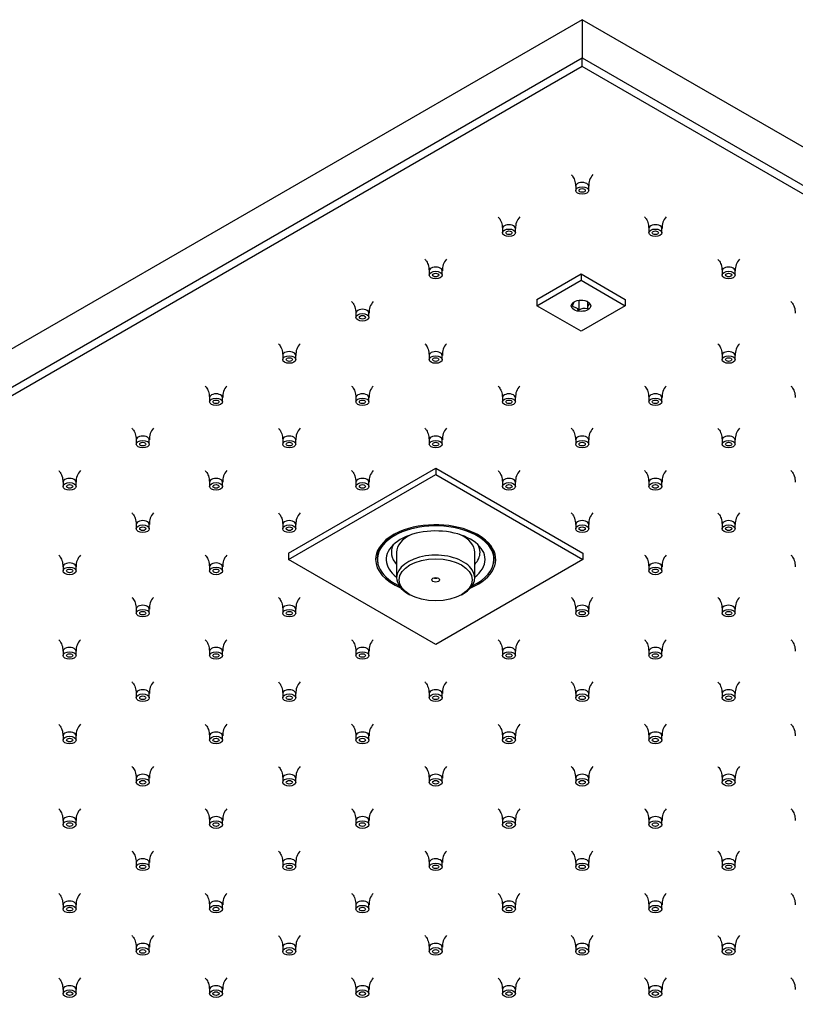
# Model space of a CAD drawing. Units: inches. Extents: x -1446 to -23, y -172 to 1033.
# Drawn here: x -1236 to -1087, y 681 to 871 of the extents above; entities that cross this region are included whole.
import ezdxf

# ---------------------------------------------------------------- set-up
doc = ezdxf.new("R2010")
doc.units = ezdxf.units.IN
for name, color, linetype in [('656143', 7, 'Continuous'), ('656161', 7, 'Continuous'), ('656176', 7, 'Continuous'), ('656177', 7, 'Continuous'), ('656186', 7, 'Continuous'), ('656202', 7, 'Continuous'), ('990299', 7, 'Continuous'), ('Default', 7, 'Continuous')]:
    doc.layers.add(name, color=color, linetype=linetype)

# ---------------------------------------------------------------- blocks, each defined once
blk = doc.blocks.new('SE6')
at = {"layer": '656143', "color": 7, "linetype": 'Continuous', "ltscale": 25.4}
for p, q in [((-1128.18, 870.55), (-1446.38, 686.84)), ((-1128.18, 870.55), (-1128.18, 863.2)), ((-809.98, 686.84), (-1128.18, 870.55)), ((-1446.38, 679.49), (-1128.18, 863.2)), ((-1128.18, 863.2), (-809.98, 679.49)), ((-1128.18, 861.57), (-1128.18, 863.2)), ((-1128.18, 861.57), (-1444.97, 678.67)), ((-811.4, 678.67), (-1128.18, 861.57))]:
    blk.add_line(p, q, dxfattribs=at)
at = {"layer": '656161', "color": 7, "linetype": 'Continuous', "ltscale": 25.4}
for p, q in [((-1136.88, 816.78), (-1128.4, 821.68)), ((-1128.4, 821.68), (-1119.91, 816.78)), ((-1128.4, 821.68), (-1128.4, 820.46)), ((-1136.88, 815.56), (-1128.4, 820.46)), ((-1128.4, 820.46), (-1119.91, 815.56)), ((-1136.88, 816.78), (-1136.88, 815.56)), ((-1128.84, 816.61), (-1128.84, 814.71)), ((-1127.17, 816.38), (-1127.17, 814.96)), ((-1119.91, 816.78), (-1119.91, 815.56)), ((-1128.4, 810.66), (-1136.88, 815.56)), ((-1119.91, 815.56), (-1128.4, 810.66))]:
    blk.add_line(p, q, dxfattribs=at)
blk.add_arc((-1127.72, 813), 2.04, 74.2467, 123.3412, dxfattribs=at)
blk.add_ellipse((-1128.4, 815.56), major_axis=(-1.87, 0), ratio=0.57735, dxfattribs=at)
for points, knots in [([(-1129.62, 816.38), (-1129.65, 816.36), (-1129.69, 816.33), (-1129.76, 816.24), (-1129.8, 816.17), (-1129.92, 815.92), (-1130, 815.68), (-1130.07, 815.41)], [0, 0, 0, 0, 0.25, 0.25, 0.5, 0.5, 1, 1, 1, 1]), ([(-1126.72, 815.93), (-1126.82, 816.04), (-1126.92, 816.15), (-1127.12, 816.33), (-1127.23, 816.41), (-1127.33, 816.47), (-1127.33, 816.47), (-1127.33, 816.47)], [0, 0, 0, 0, 0.25, 0.25, 0.5, 0.5, 0.5006264, 0.5006264, 0.5006264, 0.5006264]), ([(-1127.17, 814.96), (-1127.14, 815.1), (-1127.1, 815.22), (-1127.03, 815.45), (-1126.99, 815.55), (-1126.87, 815.8), (-1126.79, 815.89), (-1126.72, 815.93)], [0, 0, 0, 0, 0.25, 0.25, 0.5, 0.5, 1, 1, 1, 1]), ([(-1130.07, 815.41), (-1129.88, 815.41), (-1129.67, 815.37), (-1129.35, 815.19), (-1129.24, 815.11), (-1129.04, 814.92), (-1128.94, 814.82), (-1128.84, 814.71)], [0, 0, 0, 0, 0.5, 0.5, 0.75, 0.75, 1, 1, 1, 1])]:
    blk.add_open_spline(points, degree=3, knots=knots, dxfattribs=at)
at = {"layer": '656176', "color": 7, "linetype": 'Continuous', "ltscale": 25.4}
for p, q in [((-1184.61, 768.04), (-1156.33, 784.37)), ((-1156.33, 784.37), (-1128.04, 768.04)), ((-1156.33, 784.37), (-1156.33, 783.14)), ((-1184.61, 766.81), (-1156.33, 783.14)), ((-1156.33, 783.14), (-1128.04, 766.81)), ((-1184.61, 768.04), (-1184.61, 766.81)), ((-1156.33, 750.48), (-1184.61, 766.81)), ((-1128.04, 766.81), (-1156.33, 750.48)), ((-1128.04, 768.04), (-1128.04, 766.81))]:
    blk.add_line(p, q, dxfattribs=at)
for centre, major_axis, start_param, end_param in [((-1156.33, 766.81), (-11.55, 0), 2.193195, 6.283185), ((-1156.33, 767.06), (11.25, 0), 2.356194, 3.278465), ((-1156.33, 767.06), (11.25, 0), 0, 0.785398), ((-1156.33, 766.81), (-11.55, 0), 0, 0.948397), ((-1156.33, 767.06), (11.25, 0), 6.146313, 6.283185)]:
    blk.add_ellipse(centre, major_axis=major_axis, ratio=0.57735, start_param=start_param, end_param=end_param, dxfattribs=at)
at = {"layer": '656177', "color": 7, "linetype": 'Continuous', "ltscale": 25.4}
for p, q in [((-1167.53, 767.67), (-1167.53, 766.81)), ((-1145.13, 766.81), (-1145.13, 767.67))]:
    blk.add_line(p, q, dxfattribs=at)
for centre, major_axis, start_param, end_param in [((-1156.33, 766.81), (11.2, 0), 0, 4.035329), ((-1156.33, 766.81), (9.5, 0), 0, 3.802438), ((-1156.33, 768.2), (8.52, 0), 2.846683, 3.635608), ((-1156.33, 768.2), (8.52, 0), 0, 0.294909), ((-1156.33, 766.81), (11.2, 0), 5.389449, 6.283185), ((-1156.33, 768.2), (8.52, 0), 5.78917, 6.283185), ((-1156.33, 766.81), (9.5, 0), 5.62234, 6.283185)]:
    blk.add_ellipse(centre, major_axis=major_axis, ratio=0.57735, start_param=start_param, end_param=end_param, dxfattribs=at)
at = {"layer": '656186', "color": 7, "linetype": 'Continuous', "ltscale": 25.4}
blk.add_line((-1156, 763.29), (-1156.07, 763.22), dxfattribs=at)
at = {"layer": '656202', "color": 7, "linetype": 'Continuous', "ltscale": 25.4}
for p, q in [((-1163.83, 768.2), (-1163.83, 763.3)), ((-1148.83, 763.3), (-1148.83, 768.2)), ((-1161.63, 760.24), (-1161.28, 760.04)), ((-1151.38, 760.04), (-1151.02, 760.24))]:
    blk.add_line(p, q, dxfattribs=at)
for centre, major_axis, start_param, end_param in [((-1156.33, 768.2), (7.5, 0), 2.242871, 3.141593), ((-1156.33, 768.2), (7.5, 0), 0, 0.898721), ((-1156.33, 763.3), (-7.5, 0), 2.356194, 6.283185), ((-1156.33, 763.3), (-7.5, 0), 0, 0.785398), ((-1156.33, 763.63), (-0.75, 0), 1.011666, 2.129927)]:
    blk.add_ellipse(centre, major_axis=major_axis, ratio=0.57735, start_param=start_param, end_param=end_param, dxfattribs=at)
for major_axis in [(7, 0), (0.75, 0)]:
    blk.add_ellipse((-1156.33, 762.9), major_axis=major_axis, ratio=0.57735, dxfattribs=at)
at = {"layer": '990299', "color": 7, "linetype": 'Continuous', "ltscale": 25.4}
for p, q in [((-1129.43, 838.54), (-1129.43, 837.73)), ((-1126.93, 837.73), (-1126.93, 838.54)), ((-1143.5, 830.42), (-1143.5, 829.6)), ((-1141, 829.6), (-1141, 830.42)), ((-1115.36, 830.42), (-1115.36, 829.6)), ((-1112.86, 829.6), (-1112.86, 830.42)), ((-1157.58, 822.3), (-1157.58, 821.48)), ((-1155.08, 821.48), (-1155.08, 822.3)), ((-1101.29, 822.3), (-1101.29, 821.48)), ((-1098.79, 821.48), (-1098.79, 822.3)), ((-1171.65, 814.17), (-1171.65, 813.35)), ((-1169.15, 813.35), (-1169.15, 814.17)), ((-1185.72, 806.05), (-1185.72, 805.23)), ((-1183.22, 805.23), (-1183.22, 806.05)), ((-1157.58, 806.05), (-1157.58, 805.23)), ((-1155.08, 805.23), (-1155.08, 806.05)), ((-1101.29, 806.05), (-1101.29, 805.23)), ((-1098.79, 805.23), (-1098.79, 806.05)), ((-1199.79, 797.92), (-1199.79, 797.11)), ((-1197.29, 797.11), (-1197.29, 797.92)), ((-1171.65, 797.92), (-1171.65, 797.11)), ((-1169.15, 797.11), (-1169.15, 797.92)), ((-1143.5, 797.92), (-1143.5, 797.11)), ((-1141, 797.11), (-1141, 797.92)), ((-1115.36, 797.92), (-1115.36, 797.11)), ((-1112.86, 797.11), (-1112.86, 797.92)), ((-1213.86, 789.8), (-1213.86, 788.98)), ((-1211.36, 788.98), (-1211.36, 789.8)), ((-1185.72, 789.8), (-1185.72, 788.98)), ((-1183.22, 788.98), (-1183.22, 789.8)), ((-1157.58, 789.8), (-1157.58, 788.98)), ((-1155.08, 788.98), (-1155.08, 789.8)), ((-1129.43, 789.8), (-1129.43, 788.98)), ((-1126.93, 788.98), (-1126.93, 789.8)), ((-1101.29, 789.8), (-1101.29, 788.98)), ((-1098.79, 788.98), (-1098.79, 789.8)), ((-1227.93, 781.67), (-1227.93, 780.86)), ((-1225.43, 780.86), (-1225.43, 781.67)), ((-1199.79, 781.67), (-1199.79, 780.86)), ((-1197.29, 780.86), (-1197.29, 781.67)), ((-1171.65, 781.67), (-1171.65, 780.86)), ((-1169.15, 780.86), (-1169.15, 781.67)), ((-1143.5, 781.67), (-1143.5, 780.86)), ((-1141, 780.86), (-1141, 781.67)), ((-1115.36, 781.67), (-1115.36, 780.86)), ((-1112.86, 780.86), (-1112.86, 781.67)), ((-1213.86, 773.55), (-1213.86, 772.73)), ((-1211.36, 772.73), (-1211.36, 773.55)), ((-1185.72, 773.55), (-1185.72, 772.73)), ((-1183.22, 772.73), (-1183.22, 773.55)), ((-1129.43, 773.55), (-1129.43, 772.73)), ((-1126.93, 772.73), (-1126.93, 773.55)), ((-1101.29, 773.55), (-1101.29, 772.73)), ((-1098.79, 772.73), (-1098.79, 773.55)), ((-1227.93, 765.43), (-1227.93, 764.61)), ((-1225.43, 764.61), (-1225.43, 765.43)), ((-1199.79, 765.43), (-1199.79, 764.61)), ((-1197.29, 764.61), (-1197.29, 765.43)), ((-1115.36, 765.43), (-1115.36, 764.61)), ((-1112.86, 764.61), (-1112.86, 765.43)), ((-1213.86, 757.3), (-1213.86, 756.49)), ((-1211.36, 756.49), (-1211.36, 757.3)), ((-1185.72, 757.3), (-1185.72, 756.49)), ((-1183.22, 756.49), (-1183.22, 757.3)), ((-1129.43, 757.3), (-1129.43, 756.49)), ((-1126.93, 756.49), (-1126.93, 757.3)), ((-1101.29, 757.3), (-1101.29, 756.49)), ((-1098.79, 756.49), (-1098.79, 757.3)), ((-1227.93, 749.18), (-1227.93, 748.36)), ((-1225.43, 748.36), (-1225.43, 749.18)), ((-1199.79, 749.18), (-1199.79, 748.36)), ((-1197.29, 748.36), (-1197.29, 749.18)), ((-1171.65, 749.18), (-1171.65, 748.36)), ((-1169.15, 748.36), (-1169.15, 749.18)), ((-1143.5, 749.18), (-1143.5, 748.36)), ((-1141, 748.36), (-1141, 749.18)), ((-1115.36, 749.18), (-1115.36, 748.36)), ((-1112.86, 748.36), (-1112.86, 749.18)), ((-1213.86, 741.05), (-1213.86, 740.24)), ((-1211.36, 740.24), (-1211.36, 741.05)), ((-1185.72, 741.05), (-1185.72, 740.24)), ((-1183.22, 740.24), (-1183.22, 741.05)), ((-1157.58, 741.05), (-1157.58, 740.24)), ((-1155.08, 740.24), (-1155.08, 741.05)), ((-1129.43, 741.05), (-1129.43, 740.24)), ((-1126.93, 740.24), (-1126.93, 741.05)), ((-1101.29, 741.05), (-1101.29, 740.24)), ((-1098.79, 740.24), (-1098.79, 741.05)), ((-1227.93, 732.93), (-1227.93, 732.11)), ((-1225.43, 732.11), (-1225.43, 732.93)), ((-1199.79, 732.93), (-1199.79, 732.11)), ((-1197.29, 732.11), (-1197.29, 732.93)), ((-1171.65, 732.93), (-1171.65, 732.11)), ((-1169.15, 732.11), (-1169.15, 732.93)), ((-1143.5, 732.93), (-1143.5, 732.11)), ((-1141, 732.11), (-1141, 732.93)), ((-1115.36, 732.93), (-1115.36, 732.11)), ((-1112.86, 732.11), (-1112.86, 732.93)), ((-1213.86, 724.81), (-1213.86, 723.99)), ((-1211.36, 723.99), (-1211.36, 724.81)), ((-1185.72, 724.81), (-1185.72, 723.99)), ((-1183.22, 723.99), (-1183.22, 724.81)), ((-1157.58, 724.81), (-1157.58, 723.99)), ((-1155.08, 723.99), (-1155.08, 724.81)), ((-1129.43, 724.81), (-1129.43, 723.99)), ((-1126.93, 723.99), (-1126.93, 724.81)), ((-1101.29, 724.81), (-1101.29, 723.99)), ((-1098.79, 723.99), (-1098.79, 724.81)), ((-1227.93, 716.68), (-1227.93, 715.86)), ((-1225.43, 715.86), (-1225.43, 716.68)), ((-1199.79, 716.68), (-1199.79, 715.86)), ((-1197.29, 715.86), (-1197.29, 716.68)), ((-1171.65, 716.68), (-1171.65, 715.86)), ((-1169.15, 715.86), (-1169.15, 716.68)), ((-1143.5, 716.68), (-1143.5, 715.86)), ((-1141, 715.86), (-1141, 716.68)), ((-1115.36, 716.68), (-1115.36, 715.86)), ((-1112.86, 715.86), (-1112.86, 716.68)), ((-1213.86, 708.56), (-1213.86, 707.74)), ((-1211.36, 707.74), (-1211.36, 708.56)), ((-1185.72, 708.56), (-1185.72, 707.74)), ((-1183.22, 707.74), (-1183.22, 708.56)), ((-1157.58, 708.56), (-1157.58, 707.74)), ((-1155.08, 707.74), (-1155.08, 708.56)), ((-1129.43, 708.56), (-1129.43, 707.74)), ((-1126.93, 707.74), (-1126.93, 708.56)), ((-1101.29, 708.56), (-1101.29, 707.74)), ((-1098.79, 707.74), (-1098.79, 708.56)), ((-1227.93, 700.43), (-1227.93, 699.62)), ((-1225.43, 699.62), (-1225.43, 700.43)), ((-1199.79, 700.43), (-1199.79, 699.62)), ((-1197.29, 699.62), (-1197.29, 700.43)), ((-1171.65, 700.43), (-1171.65, 699.62)), ((-1169.15, 699.62), (-1169.15, 700.43)), ((-1143.5, 700.43), (-1143.5, 699.62)), ((-1141, 699.62), (-1141, 700.43)), ((-1115.36, 700.43), (-1115.36, 699.62)), ((-1112.86, 699.62), (-1112.86, 700.43)), ((-1213.86, 692.31), (-1213.86, 691.49)), ((-1211.36, 691.49), (-1211.36, 692.31)), ((-1185.72, 692.31), (-1185.72, 691.49)), ((-1183.22, 691.49), (-1183.22, 692.31)), ((-1157.58, 692.31), (-1157.58, 691.49)), ((-1155.08, 691.49), (-1155.08, 692.31)), ((-1129.43, 692.31), (-1129.43, 691.49)), ((-1126.93, 691.49), (-1126.93, 692.31)), ((-1101.29, 692.31), (-1101.29, 691.49)), ((-1098.79, 691.49), (-1098.79, 692.31)), ((-1227.93, 684.18), (-1227.93, 683.37)), ((-1225.43, 683.37), (-1225.43, 684.18)), ((-1199.79, 684.18), (-1199.79, 683.37)), ((-1197.29, 683.37), (-1197.29, 684.18)), ((-1171.65, 684.18), (-1171.65, 683.37)), ((-1169.15, 683.37), (-1169.15, 684.18)), ((-1143.5, 684.18), (-1143.5, 683.37)), ((-1141, 683.37), (-1141, 684.18)), ((-1115.36, 684.18), (-1115.36, 683.37)), ((-1112.86, 683.37), (-1112.86, 684.18))]:
    blk.add_line(p, q, dxfattribs=at)
for centre in [(-1124.04, 838.77), (-1138.11, 830.64), (-1109.97, 830.64), (-1152.18, 822.52), (-1095.89, 822.52), (-1166.25, 814.39), (-1180.32, 806.27), (-1152.18, 806.27), (-1095.89, 806.27), (-1194.39, 798.14), (-1166.25, 798.14), (-1138.11, 798.14), (-1109.97, 798.14), (-1208.47, 790.02), (-1180.32, 790.02), (-1152.18, 790.02), (-1124.04, 790.02), (-1095.89, 790.02), (-1222.54, 781.9), (-1194.39, 781.9), (-1166.25, 781.9), (-1138.11, 781.9), (-1109.97, 781.9), (-1208.47, 773.77), (-1180.32, 773.77), (-1124.04, 773.77), (-1095.89, 773.77), (-1222.54, 765.65), (-1194.39, 765.65), (-1109.97, 765.65), (-1208.47, 757.52), (-1180.32, 757.52), (-1124.04, 757.52), (-1095.89, 757.52), (-1222.54, 749.4), (-1194.39, 749.4), (-1166.25, 749.4), (-1138.11, 749.4), (-1109.97, 749.4), (-1208.47, 741.28), (-1180.32, 741.28), (-1152.18, 741.28), (-1124.04, 741.28), (-1095.89, 741.28), (-1222.54, 733.15), (-1194.39, 733.15), (-1166.25, 733.15), (-1138.11, 733.15), (-1109.97, 733.15), (-1208.47, 725.03), (-1180.32, 725.03), (-1152.18, 725.03), (-1124.04, 725.03), (-1095.89, 725.03), (-1222.54, 716.9), (-1194.39, 716.9), (-1166.25, 716.9), (-1138.11, 716.9), (-1109.97, 716.9), (-1208.47, 708.78), (-1180.32, 708.78), (-1152.18, 708.78), (-1124.04, 708.78), (-1095.89, 708.78), (-1222.54, 700.65), (-1194.39, 700.65), (-1166.25, 700.65), (-1138.11, 700.65), (-1109.97, 700.65), (-1208.47, 692.53), (-1180.32, 692.53), (-1152.18, 692.53), (-1124.04, 692.53), (-1095.89, 692.53), (-1222.54, 684.41), (-1194.39, 684.41), (-1166.25, 684.41), (-1138.11, 684.41), (-1109.97, 684.41)]:
    blk.add_arc(centre, 2.87, 135.8828, 184.5392, dxfattribs=at)
for centre, start_param, end_param in [((-1128.18, 838.54), 3.130594, 6.283185), ((-1128.18, 838.54), 0, 0.000582), ((-1142.25, 830.42), 3.130594, 6.283185), ((-1114.11, 830.42), 3.130594, 6.283185), ((-1142.25, 830.42), 0, 0.000582), ((-1114.11, 830.42), 0, 0.000582), ((-1156.33, 822.3), 3.130594, 6.283185), ((-1156.33, 822.3), 0, 0.000582), ((-1100.04, 822.3), 3.130594, 6.283185), ((-1100.04, 822.3), 0, 0.000582), ((-1170.4, 814.17), 3.130594, 6.283185), ((-1170.4, 814.17), 0, 0.000582), ((-1184.47, 806.05), 3.130594, 6.283185), ((-1156.33, 806.05), 3.130594, 6.283185), ((-1100.04, 806.05), 3.130594, 6.283185), ((-1184.47, 806.05), 0, 0.000582), ((-1156.33, 806.05), 0, 0.000582), ((-1100.04, 806.05), 0, 0.000582), ((-1198.54, 797.92), 3.130594, 6.283185), ((-1170.4, 797.92), 3.130594, 6.283185), ((-1142.25, 797.92), 3.130594, 6.283185), ((-1114.11, 797.92), 3.130594, 6.283185), ((-1198.54, 797.92), 0, 0.000582), ((-1170.4, 797.92), 0, 0.000582), ((-1142.25, 797.92), 0, 0.000582), ((-1114.11, 797.92), 0, 0.000582), ((-1212.61, 789.8), 3.130594, 6.283185), ((-1212.61, 789.8), 0, 0.000582), ((-1184.47, 789.8), 3.130594, 6.283185), ((-1184.47, 789.8), 0, 0.000582), ((-1156.33, 789.8), 3.130594, 6.283185), ((-1156.33, 789.8), 0, 0.000582), ((-1128.18, 789.8), 3.130594, 6.283185), ((-1128.18, 789.8), 0, 0.000582), ((-1100.04, 789.8), 3.130594, 6.283185), ((-1100.04, 789.8), 0, 0.000582), ((-1226.68, 781.67), 3.130594, 6.283185), ((-1226.68, 781.67), 0, 0.000582), ((-1198.54, 781.67), 3.130594, 6.283185), ((-1198.54, 781.67), 0, 0.000582), ((-1170.4, 781.67), 3.130594, 6.283185), ((-1170.4, 781.67), 0, 0.000582), ((-1142.25, 781.67), 3.130594, 6.283185), ((-1142.25, 781.67), 0, 0.000582), ((-1114.11, 781.67), 3.130594, 6.283185), ((-1114.11, 781.67), 0, 0.000582), ((-1212.61, 773.55), 3.130594, 6.283185), ((-1184.47, 773.55), 3.130594, 6.283185), ((-1128.18, 773.55), 3.130594, 6.283185), ((-1100.04, 773.55), 3.130594, 6.283185), ((-1212.61, 773.55), 0, 0.000582), ((-1184.47, 773.55), 0, 0.000582), ((-1128.18, 773.55), 0, 0.000582), ((-1100.04, 773.55), 0, 0.000582), ((-1226.68, 765.43), 3.130594, 6.283185), ((-1226.68, 765.43), 0, 0.000582), ((-1198.54, 765.43), 3.130594, 6.283185), ((-1198.54, 765.43), 0, 0.000582), ((-1114.11, 765.43), 3.130594, 6.283185), ((-1114.11, 765.43), 0, 0.000582), ((-1212.61, 757.3), 3.130594, 6.283185), ((-1212.61, 757.3), 0, 0.000582), ((-1184.47, 757.3), 3.130594, 6.283185), ((-1184.47, 757.3), 0, 0.000582), ((-1128.18, 757.3), 3.130594, 6.283185), ((-1128.18, 757.3), 0, 0.000582), ((-1100.04, 757.3), 3.130594, 6.283185), ((-1100.04, 757.3), 0, 0.000582), ((-1226.68, 749.18), 3.130594, 6.283185), ((-1198.54, 749.18), 3.130594, 6.283185), ((-1170.4, 749.18), 3.130594, 6.283185), ((-1142.25, 749.18), 3.130594, 6.283185), ((-1114.11, 749.18), 3.130594, 6.283185), ((-1226.68, 749.18), 0, 0.000582), ((-1198.54, 749.18), 0, 0.000582), ((-1170.4, 749.18), 0, 0.000582), ((-1142.25, 749.18), 0, 0.000582), ((-1114.11, 749.18), 0, 0.000582), ((-1212.61, 741.05), 3.130594, 6.283185), ((-1184.47, 741.05), 3.130594, 6.283185), ((-1156.33, 741.05), 3.130594, 6.283185), ((-1128.18, 741.05), 3.130594, 6.283185), ((-1100.04, 741.05), 3.130594, 6.283185), ((-1212.61, 741.05), 0, 0.000582), ((-1184.47, 741.05), 0, 0.000582), ((-1156.33, 741.05), 0, 0.000582), ((-1128.18, 741.05), 0, 0.000582), ((-1100.04, 741.05), 0, 0.000582), ((-1226.68, 732.93), 3.130594, 6.283185), ((-1226.68, 732.93), 0, 0.000582), ((-1198.54, 732.93), 3.130594, 6.283185), ((-1198.54, 732.93), 0, 0.000582), ((-1170.4, 732.93), 3.130594, 6.283185), ((-1170.4, 732.93), 0, 0.000582), ((-1142.25, 732.93), 3.130594, 6.283185), ((-1142.25, 732.93), 0, 0.000582), ((-1114.11, 732.93), 3.130594, 6.283185), ((-1114.11, 732.93), 0, 0.000582), ((-1212.61, 724.81), 3.130594, 6.283185), ((-1212.61, 724.81), 0, 0.000582), ((-1184.47, 724.81), 3.130594, 6.283185), ((-1184.47, 724.81), 0, 0.000582), ((-1156.33, 724.81), 3.130594, 6.283185), ((-1156.33, 724.81), 0, 0.000582), ((-1128.18, 724.81), 3.130594, 6.283185), ((-1128.18, 724.81), 0, 0.000582), ((-1100.04, 724.81), 3.130594, 6.283185), ((-1100.04, 724.81), 0, 0.000582), ((-1226.68, 716.68), 3.130594, 6.283185), ((-1198.54, 716.68), 3.130594, 6.283185), ((-1170.4, 716.68), 3.130594, 6.283185), ((-1142.25, 716.68), 3.130594, 6.283185), ((-1114.11, 716.68), 3.130594, 6.283185), ((-1226.68, 716.68), 0, 0.000582), ((-1198.54, 716.68), 0, 0.000582), ((-1170.4, 716.68), 0, 0.000582), ((-1142.25, 716.68), 0, 0.000582), ((-1114.11, 716.68), 0, 0.000582), ((-1212.61, 708.56), 3.130594, 6.283185), ((-1212.61, 708.56), 0, 0.000582), ((-1184.47, 708.56), 3.130594, 6.283185), ((-1184.47, 708.56), 0, 0.000582), ((-1156.33, 708.56), 3.130594, 6.283185), ((-1156.33, 708.56), 0, 0.000582), ((-1128.18, 708.56), 3.130594, 6.283185), ((-1128.18, 708.56), 0, 0.000582), ((-1100.04, 708.56), 3.130594, 6.283185), ((-1100.04, 708.56), 0, 0.000582), ((-1226.68, 700.43), 3.130594, 6.283185), ((-1226.68, 700.43), 0, 0.000582), ((-1198.54, 700.43), 3.130594, 6.283185), ((-1198.54, 700.43), 0, 0.000582), ((-1170.4, 700.43), 3.130594, 6.283185), ((-1170.4, 700.43), 0, 0.000582), ((-1142.25, 700.43), 3.130594, 6.283185), ((-1142.25, 700.43), 0, 0.000582), ((-1114.11, 700.43), 3.130594, 6.283185), ((-1114.11, 700.43), 0, 0.000582), ((-1212.61, 692.31), 3.130594, 6.283185), ((-1184.47, 692.31), 3.130594, 6.283185), ((-1156.33, 692.31), 3.130594, 6.283185), ((-1128.18, 692.31), 3.130594, 6.283185), ((-1100.04, 692.31), 3.130594, 6.283185), ((-1212.61, 692.31), 0, 0.000582), ((-1184.47, 692.31), 0, 0.000582), ((-1156.33, 692.31), 0, 0.000582), ((-1128.18, 692.31), 0, 0.000582), ((-1100.04, 692.31), 0, 0.000582), ((-1226.68, 684.18), 3.130594, 6.283185), ((-1226.68, 684.18), 0, 0.000582), ((-1198.54, 684.18), 3.130594, 6.283185), ((-1198.54, 684.18), 0, 0.000582), ((-1170.4, 684.18), 3.130594, 6.283185), ((-1170.4, 684.18), 0, 0.000582), ((-1142.25, 684.18), 3.130594, 6.283185), ((-1142.25, 684.18), 0, 0.000582), ((-1114.11, 684.18), 3.130594, 6.283185), ((-1114.11, 684.18), 0, 0.000582)]:
    blk.add_ellipse(centre, major_axis=(-1.25, 0), ratio=0.57735, start_param=start_param, end_param=end_param, dxfattribs=at)
for centre, major_axis in [((-1128.18, 837.73), (-1.25, 0)), ((-1128.18, 837.73), (-0.6, 0)), ((-1142.25, 829.6), (-1.25, 0)), ((-1142.25, 829.6), (-0.6, 0)), ((-1114.11, 829.6), (-1.25, 0)), ((-1114.11, 829.6), (-0.6, 0)), ((-1156.33, 821.48), (-1.25, 0)), ((-1156.33, 821.48), (-0.6, 0)), ((-1100.04, 821.48), (-1.25, 0)), ((-1100.04, 821.48), (-0.6, 0)), ((-1170.4, 813.35), (-1.25, 0)), ((-1170.4, 813.35), (-0.6, 0)), ((-1184.47, 805.23), (-1.25, 0)), ((-1184.47, 805.23), (-0.6, 0)), ((-1156.33, 805.23), (-1.25, 0)), ((-1156.33, 805.23), (-0.6, 0)), ((-1100.04, 805.23), (-1.25, 0)), ((-1100.04, 805.23), (-0.6, 0)), ((-1198.54, 797.11), (-1.25, 0)), ((-1198.54, 797.11), (-0.6, 0)), ((-1170.4, 797.11), (-1.25, 0)), ((-1170.4, 797.11), (-0.6, 0)), ((-1142.25, 797.11), (-1.25, 0)), ((-1142.25, 797.11), (-0.6, 0)), ((-1114.11, 797.11), (-1.25, 0)), ((-1114.11, 797.11), (-0.6, 0)), ((-1212.61, 788.98), (-1.25, 0)), ((-1212.61, 788.98), (-0.6, 0)), ((-1184.47, 788.98), (-1.25, 0)), ((-1184.47, 788.98), (-0.6, 0)), ((-1156.33, 788.98), (-1.25, 0)), ((-1156.33, 788.98), (-0.6, 0)), ((-1128.18, 788.98), (-1.25, 0)), ((-1128.18, 788.98), (-0.6, 0)), ((-1100.04, 788.98), (-1.25, 0)), ((-1100.04, 788.98), (-0.6, 0)), ((-1226.68, 780.86), (-1.25, 0)), ((-1198.54, 780.86), (-1.25, 0)), ((-1170.4, 780.86), (-1.25, 0)), ((-1142.25, 780.86), (-1.25, 0)), ((-1114.11, 780.86), (-1.25, 0)), ((-1226.68, 780.86), (-0.6, 0)), ((-1198.54, 780.86), (-0.6, 0)), ((-1170.4, 780.86), (-0.6, 0)), ((-1142.25, 780.86), (-0.6, 0)), ((-1114.11, 780.86), (-0.6, 0)), ((-1212.61, 772.73), (-1.25, 0)), ((-1212.61, 772.73), (-0.6, 0)), ((-1184.47, 772.73), (-1.25, 0)), ((-1184.47, 772.73), (-0.6, 0)), ((-1128.18, 772.73), (-1.25, 0)), ((-1128.18, 772.73), (-0.6, 0)), ((-1100.04, 772.73), (-1.25, 0)), ((-1100.04, 772.73), (-0.6, 0)), ((-1226.68, 764.61), (-1.25, 0)), ((-1226.68, 764.61), (-0.6, 0)), ((-1198.54, 764.61), (-1.25, 0)), ((-1198.54, 764.61), (-0.6, 0)), ((-1114.11, 764.61), (-1.25, 0)), ((-1114.11, 764.61), (-0.6, 0)), ((-1212.61, 756.49), (-1.25, 0)), ((-1184.47, 756.49), (-1.25, 0)), ((-1128.18, 756.49), (-1.25, 0)), ((-1100.04, 756.49), (-1.25, 0)), ((-1212.61, 756.49), (-0.6, 0)), ((-1184.47, 756.49), (-0.6, 0)), ((-1128.18, 756.49), (-0.6, 0)), ((-1100.04, 756.49), (-0.6, 0)), ((-1226.68, 748.36), (-1.25, 0)), ((-1226.68, 748.36), (-0.6, 0)), ((-1198.54, 748.36), (-1.25, 0)), ((-1198.54, 748.36), (-0.6, 0)), ((-1170.4, 748.36), (-1.25, 0)), ((-1170.4, 748.36), (-0.6, 0)), ((-1142.25, 748.36), (-1.25, 0)), ((-1142.25, 748.36), (-0.6, 0)), ((-1114.11, 748.36), (-1.25, 0)), ((-1114.11, 748.36), (-0.6, 0)), ((-1212.61, 740.24), (-1.25, 0)), ((-1212.61, 740.24), (-0.6, 0)), ((-1184.47, 740.24), (-1.25, 0)), ((-1184.47, 740.24), (-0.6, 0)), ((-1156.33, 740.24), (-1.25, 0)), ((-1156.33, 740.24), (-0.6, 0)), ((-1128.18, 740.24), (-1.25, 0)), ((-1128.18, 740.24), (-0.6, 0)), ((-1100.04, 740.24), (-1.25, 0)), ((-1100.04, 740.24), (-0.6, 0)), ((-1226.68, 732.11), (-1.25, 0)), ((-1226.68, 732.11), (-0.6, 0)), ((-1198.54, 732.11), (-1.25, 0)), ((-1198.54, 732.11), (-0.6, 0)), ((-1170.4, 732.11), (-1.25, 0)), ((-1170.4, 732.11), (-0.6, 0)), ((-1142.25, 732.11), (-1.25, 0)), ((-1142.25, 732.11), (-0.6, 0)), ((-1114.11, 732.11), (-1.25, 0)), ((-1114.11, 732.11), (-0.6, 0)), ((-1212.61, 723.99), (-1.25, 0)), ((-1212.61, 723.99), (-0.6, 0)), ((-1184.47, 723.99), (-1.25, 0)), ((-1184.47, 723.99), (-0.6, 0)), ((-1156.33, 723.99), (-1.25, 0)), ((-1156.33, 723.99), (-0.6, 0)), ((-1128.18, 723.99), (-1.25, 0)), ((-1128.18, 723.99), (-0.6, 0)), ((-1100.04, 723.99), (-1.25, 0)), ((-1100.04, 723.99), (-0.6, 0)), ((-1226.68, 715.86), (-1.25, 0)), ((-1226.68, 715.86), (-0.6, 0)), ((-1198.54, 715.86), (-1.25, 0)), ((-1198.54, 715.86), (-0.6, 0)), ((-1170.4, 715.86), (-1.25, 0)), ((-1170.4, 715.86), (-0.6, 0)), ((-1142.25, 715.86), (-1.25, 0)), ((-1142.25, 715.86), (-0.6, 0)), ((-1114.11, 715.86), (-1.25, 0)), ((-1114.11, 715.86), (-0.6, 0)), ((-1212.61, 707.74), (-1.25, 0)), ((-1212.61, 707.74), (-0.6, 0)), ((-1184.47, 707.74), (-1.25, 0)), ((-1184.47, 707.74), (-0.6, 0)), ((-1156.33, 707.74), (-1.25, 0)), ((-1156.33, 707.74), (-0.6, 0)), ((-1128.18, 707.74), (-1.25, 0)), ((-1128.18, 707.74), (-0.6, 0)), ((-1100.04, 707.74), (-1.25, 0)), ((-1100.04, 707.74), (-0.6, 0)), ((-1226.68, 699.62), (-1.25, 0)), ((-1198.54, 699.62), (-1.25, 0)), ((-1170.4, 699.62), (-1.25, 0)), ((-1142.25, 699.62), (-1.25, 0)), ((-1114.11, 699.62), (-1.25, 0)), ((-1226.68, 699.62), (-0.6, 0)), ((-1198.54, 699.62), (-0.6, 0)), ((-1170.4, 699.62), (-0.6, 0)), ((-1142.25, 699.62), (-0.6, 0)), ((-1114.11, 699.62), (-0.6, 0)), ((-1212.61, 691.49), (-1.25, 0)), ((-1212.61, 691.49), (-0.6, 0)), ((-1184.47, 691.49), (-1.25, 0)), ((-1184.47, 691.49), (-0.6, 0)), ((-1156.33, 691.49), (-1.25, 0)), ((-1156.33, 691.49), (-0.6, 0)), ((-1128.18, 691.49), (-1.25, 0)), ((-1128.18, 691.49), (-0.6, 0)), ((-1100.04, 691.49), (-1.25, 0)), ((-1100.04, 691.49), (-0.6, 0)), ((-1226.68, 683.37), (-1.25, 0)), ((-1226.68, 683.37), (-0.6, 0)), ((-1198.54, 683.37), (-1.25, 0)), ((-1198.54, 683.37), (-0.6, 0)), ((-1170.4, 683.37), (-1.25, 0)), ((-1170.4, 683.37), (-0.6, 0)), ((-1142.25, 683.37), (-1.25, 0)), ((-1142.25, 683.37), (-0.6, 0)), ((-1114.11, 683.37), (-1.25, 0)), ((-1114.11, 683.37), (-0.6, 0))]:
    blk.add_ellipse(centre, major_axis=major_axis, ratio=0.57735, dxfattribs=at)
for points in [[(-1130.27, 840.76), (-1130.2, 840.7), (-1130.03, 840.53), (-1129.54, 839.71), (-1129.49, 839), (-1129.45, 838.54)], [(-1144.34, 832.64), (-1144.27, 832.57), (-1144.1, 832.41), (-1143.61, 831.58), (-1143.56, 830.87), (-1143.52, 830.41)], [(-1116.2, 832.64), (-1116.13, 832.57), (-1115.96, 832.41), (-1115.46, 831.58), (-1115.41, 830.87), (-1115.38, 830.41)], [(-1158.41, 824.51), (-1158.34, 824.45), (-1158.18, 824.29), (-1157.68, 823.46), (-1157.63, 822.75), (-1157.59, 822.29)], [(-1102.13, 824.51), (-1102.06, 824.45), (-1101.89, 824.29), (-1101.39, 823.46), (-1101.34, 822.75), (-1101.3, 822.29)], [(-1172.48, 816.39), (-1172.41, 816.32), (-1172.25, 816.16), (-1171.75, 815.33), (-1171.7, 814.62), (-1171.66, 814.17)], [(-1088.06, 816.39), (-1087.98, 816.32), (-1087.82, 816.16), (-1087.32, 815.33), (-1087.27, 814.62), (-1087.23, 814.17)], [(-1186.56, 808.26), (-1186.48, 808.2), (-1186.32, 808.04), (-1185.82, 807.21), (-1185.77, 806.5), (-1185.73, 806.04)], [(-1158.41, 808.26), (-1158.34, 808.2), (-1158.18, 808.04), (-1157.68, 807.21), (-1157.63, 806.5), (-1157.59, 806.04)], [(-1102.13, 808.26), (-1102.06, 808.2), (-1101.89, 808.04), (-1101.39, 807.21), (-1101.34, 806.5), (-1101.3, 806.04)], [(-1200.63, 800.14), (-1200.56, 800.07), (-1200.39, 799.91), (-1199.89, 799.09), (-1199.84, 798.38), (-1199.8, 797.92)], [(-1172.48, 800.14), (-1172.41, 800.07), (-1172.25, 799.91), (-1171.75, 799.09), (-1171.7, 798.38), (-1171.66, 797.92)], [(-1144.34, 800.14), (-1144.27, 800.07), (-1144.1, 799.91), (-1143.61, 799.09), (-1143.56, 798.38), (-1143.52, 797.92)], [(-1116.2, 800.14), (-1116.13, 800.07), (-1115.96, 799.91), (-1115.46, 799.09), (-1115.41, 798.38), (-1115.38, 797.92)], [(-1088.06, 800.14), (-1087.98, 800.07), (-1087.82, 799.91), (-1087.32, 799.09), (-1087.27, 798.38), (-1087.23, 797.92)], [(-1214.7, 792.02), (-1214.63, 791.95), (-1214.46, 791.79), (-1213.96, 790.96), (-1213.91, 790.25), (-1213.88, 789.79)], [(-1186.56, 792.02), (-1186.48, 791.95), (-1186.32, 791.79), (-1185.82, 790.96), (-1185.77, 790.25), (-1185.73, 789.79)], [(-1158.41, 792.02), (-1158.34, 791.95), (-1158.18, 791.79), (-1157.68, 790.96), (-1157.63, 790.25), (-1157.59, 789.79)], [(-1130.27, 792.02), (-1130.2, 791.95), (-1130.03, 791.79), (-1129.54, 790.96), (-1129.49, 790.25), (-1129.45, 789.79)], [(-1102.13, 792.02), (-1102.06, 791.95), (-1101.89, 791.79), (-1101.39, 790.96), (-1101.34, 790.25), (-1101.3, 789.79)], [(-1228.77, 783.89), (-1228.7, 783.83), (-1228.53, 783.66), (-1228.04, 782.84), (-1227.99, 782.13), (-1227.95, 781.67)], [(-1200.63, 783.89), (-1200.56, 783.83), (-1200.39, 783.66), (-1199.89, 782.84), (-1199.84, 782.13), (-1199.8, 781.67)], [(-1172.48, 783.89), (-1172.41, 783.83), (-1172.25, 783.66), (-1171.75, 782.84), (-1171.7, 782.13), (-1171.66, 781.67)], [(-1144.34, 783.89), (-1144.27, 783.83), (-1144.1, 783.66), (-1143.61, 782.84), (-1143.56, 782.13), (-1143.52, 781.67)], [(-1116.2, 783.89), (-1116.13, 783.83), (-1115.96, 783.66), (-1115.46, 782.84), (-1115.41, 782.13), (-1115.38, 781.67)], [(-1088.06, 783.89), (-1087.98, 783.83), (-1087.82, 783.66), (-1087.32, 782.84), (-1087.27, 782.13), (-1087.23, 781.67)], [(-1214.7, 775.77), (-1214.63, 775.7), (-1214.46, 775.54), (-1213.96, 774.71), (-1213.91, 774), (-1213.88, 773.55)], [(-1186.56, 775.77), (-1186.48, 775.7), (-1186.32, 775.54), (-1185.82, 774.71), (-1185.77, 774), (-1185.73, 773.55)], [(-1130.27, 775.77), (-1130.2, 775.7), (-1130.03, 775.54), (-1129.54, 774.71), (-1129.49, 774), (-1129.45, 773.55)], [(-1102.13, 775.77), (-1102.06, 775.7), (-1101.89, 775.54), (-1101.39, 774.71), (-1101.34, 774), (-1101.3, 773.55)], [(-1228.77, 767.64), (-1228.7, 767.58), (-1228.53, 767.42), (-1228.04, 766.59), (-1227.99, 765.88), (-1227.95, 765.42)], [(-1200.63, 767.64), (-1200.56, 767.58), (-1200.39, 767.42), (-1199.89, 766.59), (-1199.84, 765.88), (-1199.8, 765.42)], [(-1116.2, 767.64), (-1116.13, 767.58), (-1115.96, 767.42), (-1115.46, 766.59), (-1115.41, 765.88), (-1115.38, 765.42)], [(-1088.06, 767.64), (-1087.98, 767.58), (-1087.82, 767.42), (-1087.32, 766.59), (-1087.27, 765.88), (-1087.23, 765.42)], [(-1214.7, 759.52), (-1214.63, 759.45), (-1214.46, 759.29), (-1213.96, 758.47), (-1213.91, 757.76), (-1213.88, 757.3)], [(-1186.56, 759.52), (-1186.48, 759.45), (-1186.32, 759.29), (-1185.82, 758.47), (-1185.77, 757.76), (-1185.73, 757.3)], [(-1130.27, 759.52), (-1130.2, 759.45), (-1130.03, 759.29), (-1129.54, 758.47), (-1129.49, 757.76), (-1129.45, 757.3)], [(-1102.13, 759.52), (-1102.06, 759.45), (-1101.89, 759.29), (-1101.39, 758.47), (-1101.34, 757.76), (-1101.3, 757.3)], [(-1228.77, 751.4), (-1228.7, 751.33), (-1228.53, 751.17), (-1228.04, 750.34), (-1227.99, 749.63), (-1227.95, 749.17)], [(-1200.63, 751.4), (-1200.56, 751.33), (-1200.39, 751.17), (-1199.89, 750.34), (-1199.84, 749.63), (-1199.8, 749.17)], [(-1172.48, 751.4), (-1172.41, 751.33), (-1172.25, 751.17), (-1171.75, 750.34), (-1171.7, 749.63), (-1171.66, 749.17)], [(-1144.34, 751.4), (-1144.27, 751.33), (-1144.1, 751.17), (-1143.61, 750.34), (-1143.56, 749.63), (-1143.52, 749.17)], [(-1116.2, 751.4), (-1116.13, 751.33), (-1115.96, 751.17), (-1115.46, 750.34), (-1115.41, 749.63), (-1115.38, 749.17)], [(-1088.06, 751.4), (-1087.98, 751.33), (-1087.82, 751.17), (-1087.32, 750.34), (-1087.27, 749.63), (-1087.23, 749.17)], [(-1214.7, 743.27), (-1214.63, 743.21), (-1214.46, 743.04), (-1213.96, 742.22), (-1213.91, 741.51), (-1213.88, 741.05)], [(-1186.56, 743.27), (-1186.48, 743.21), (-1186.32, 743.04), (-1185.82, 742.22), (-1185.77, 741.51), (-1185.73, 741.05)], [(-1158.41, 743.27), (-1158.34, 743.21), (-1158.18, 743.04), (-1157.68, 742.22), (-1157.63, 741.51), (-1157.59, 741.05)], [(-1130.27, 743.27), (-1130.2, 743.21), (-1130.03, 743.04), (-1129.54, 742.22), (-1129.49, 741.51), (-1129.45, 741.05)], [(-1102.13, 743.27), (-1102.06, 743.21), (-1101.89, 743.04), (-1101.39, 742.22), (-1101.34, 741.51), (-1101.3, 741.05)], [(-1228.77, 735.15), (-1228.7, 735.08), (-1228.53, 734.92), (-1228.04, 734.09), (-1227.99, 733.38), (-1227.95, 732.92)], [(-1200.63, 735.15), (-1200.56, 735.08), (-1200.39, 734.92), (-1199.89, 734.09), (-1199.84, 733.38), (-1199.8, 732.92)], [(-1172.48, 735.15), (-1172.41, 735.08), (-1172.25, 734.92), (-1171.75, 734.09), (-1171.7, 733.38), (-1171.66, 732.92)], [(-1144.34, 735.15), (-1144.27, 735.08), (-1144.1, 734.92), (-1143.61, 734.09), (-1143.56, 733.38), (-1143.52, 732.92)], [(-1116.2, 735.15), (-1116.13, 735.08), (-1115.96, 734.92), (-1115.46, 734.09), (-1115.41, 733.38), (-1115.38, 732.92)], [(-1088.06, 735.15), (-1087.98, 735.08), (-1087.82, 734.92), (-1087.32, 734.09), (-1087.27, 733.38), (-1087.23, 732.92)], [(-1214.7, 727.02), (-1214.63, 726.96), (-1214.46, 726.8), (-1213.96, 725.97), (-1213.91, 725.26), (-1213.88, 724.8)], [(-1186.56, 727.02), (-1186.48, 726.96), (-1186.32, 726.8), (-1185.82, 725.97), (-1185.77, 725.26), (-1185.73, 724.8)], [(-1158.41, 727.02), (-1158.34, 726.96), (-1158.18, 726.8), (-1157.68, 725.97), (-1157.63, 725.26), (-1157.59, 724.8)], [(-1130.27, 727.02), (-1130.2, 726.96), (-1130.03, 726.8), (-1129.54, 725.97), (-1129.49, 725.26), (-1129.45, 724.8)], [(-1102.13, 727.02), (-1102.06, 726.96), (-1101.89, 726.8), (-1101.39, 725.97), (-1101.34, 725.26), (-1101.3, 724.8)], [(-1228.77, 718.9), (-1228.7, 718.83), (-1228.53, 718.67), (-1228.04, 717.84), (-1227.99, 717.13), (-1227.95, 716.68)], [(-1200.63, 718.9), (-1200.56, 718.83), (-1200.39, 718.67), (-1199.89, 717.84), (-1199.84, 717.13), (-1199.8, 716.68)], [(-1172.48, 718.9), (-1172.41, 718.83), (-1172.25, 718.67), (-1171.75, 717.84), (-1171.7, 717.13), (-1171.66, 716.68)], [(-1144.34, 718.9), (-1144.27, 718.83), (-1144.1, 718.67), (-1143.61, 717.84), (-1143.56, 717.13), (-1143.52, 716.68)], [(-1116.2, 718.9), (-1116.13, 718.83), (-1115.96, 718.67), (-1115.46, 717.84), (-1115.41, 717.13), (-1115.38, 716.68)], [(-1088.06, 718.9), (-1087.98, 718.83), (-1087.82, 718.67), (-1087.32, 717.84), (-1087.27, 717.13), (-1087.23, 716.68)], [(-1214.7, 710.77), (-1214.63, 710.71), (-1214.46, 710.55), (-1213.96, 709.72), (-1213.91, 709.01), (-1213.88, 708.55)], [(-1186.56, 710.77), (-1186.48, 710.71), (-1186.32, 710.55), (-1185.82, 709.72), (-1185.77, 709.01), (-1185.73, 708.55)], [(-1158.41, 710.77), (-1158.34, 710.71), (-1158.18, 710.55), (-1157.68, 709.72), (-1157.63, 709.01), (-1157.59, 708.55)], [(-1130.27, 710.77), (-1130.2, 710.71), (-1130.03, 710.55), (-1129.54, 709.72), (-1129.49, 709.01), (-1129.45, 708.55)], [(-1102.13, 710.77), (-1102.06, 710.71), (-1101.89, 710.55), (-1101.39, 709.72), (-1101.34, 709.01), (-1101.3, 708.55)], [(-1228.77, 702.65), (-1228.7, 702.59), (-1228.53, 702.42), (-1228.04, 701.6), (-1227.99, 700.89), (-1227.95, 700.43)], [(-1200.63, 702.65), (-1200.56, 702.59), (-1200.39, 702.42), (-1199.89, 701.6), (-1199.84, 700.89), (-1199.8, 700.43)], [(-1172.48, 702.65), (-1172.41, 702.59), (-1172.25, 702.42), (-1171.75, 701.6), (-1171.7, 700.89), (-1171.66, 700.43)], [(-1144.34, 702.65), (-1144.27, 702.59), (-1144.1, 702.42), (-1143.61, 701.6), (-1143.56, 700.89), (-1143.52, 700.43)], [(-1116.2, 702.65), (-1116.13, 702.59), (-1115.96, 702.42), (-1115.46, 701.6), (-1115.41, 700.89), (-1115.38, 700.43)], [(-1088.06, 702.65), (-1087.98, 702.59), (-1087.82, 702.42), (-1087.32, 701.6), (-1087.27, 700.89), (-1087.23, 700.43)], [(-1214.7, 694.53), (-1214.63, 694.46), (-1214.46, 694.3), (-1213.96, 693.47), (-1213.91, 692.76), (-1213.88, 692.3)], [(-1186.56, 694.53), (-1186.48, 694.46), (-1186.32, 694.3), (-1185.82, 693.47), (-1185.77, 692.76), (-1185.73, 692.3)], [(-1158.41, 694.53), (-1158.34, 694.46), (-1158.18, 694.3), (-1157.68, 693.47), (-1157.63, 692.76), (-1157.59, 692.3)], [(-1130.27, 694.53), (-1130.2, 694.46), (-1130.03, 694.3), (-1129.54, 693.47), (-1129.49, 692.76), (-1129.45, 692.3)], [(-1102.13, 694.53), (-1102.06, 694.46), (-1101.89, 694.3), (-1101.39, 693.47), (-1101.34, 692.76), (-1101.3, 692.3)], [(-1228.77, 686.4), (-1228.7, 686.34), (-1228.53, 686.17), (-1228.04, 685.35), (-1227.99, 684.64), (-1227.95, 684.18)], [(-1200.63, 686.4), (-1200.56, 686.34), (-1200.39, 686.17), (-1199.89, 685.35), (-1199.84, 684.64), (-1199.8, 684.18)], [(-1172.48, 686.4), (-1172.41, 686.34), (-1172.25, 686.17), (-1171.75, 685.35), (-1171.7, 684.64), (-1171.66, 684.18)], [(-1144.34, 686.4), (-1144.27, 686.34), (-1144.1, 686.17), (-1143.61, 685.35), (-1143.56, 684.64), (-1143.52, 684.18)], [(-1116.2, 686.4), (-1116.13, 686.34), (-1115.96, 686.17), (-1115.46, 685.35), (-1115.41, 684.64), (-1115.38, 684.18)], [(-1088.06, 686.4), (-1087.98, 686.34), (-1087.82, 686.17), (-1087.32, 685.35), (-1087.27, 684.64), (-1087.23, 684.18)]]:
    blk.add_open_spline(points, degree=3, knots=[0, 0, 0, 0, 0.208275, 0.585813, 1, 1, 1, 1], dxfattribs=at)

msp = doc.modelspace()

# ---------------------------------------------------------------- block references
at = {"layer": 'Default'}
msp.add_blockref('SE6', (0, 0), dxfattribs=at)

doc.saveas('drawing.dxf')
